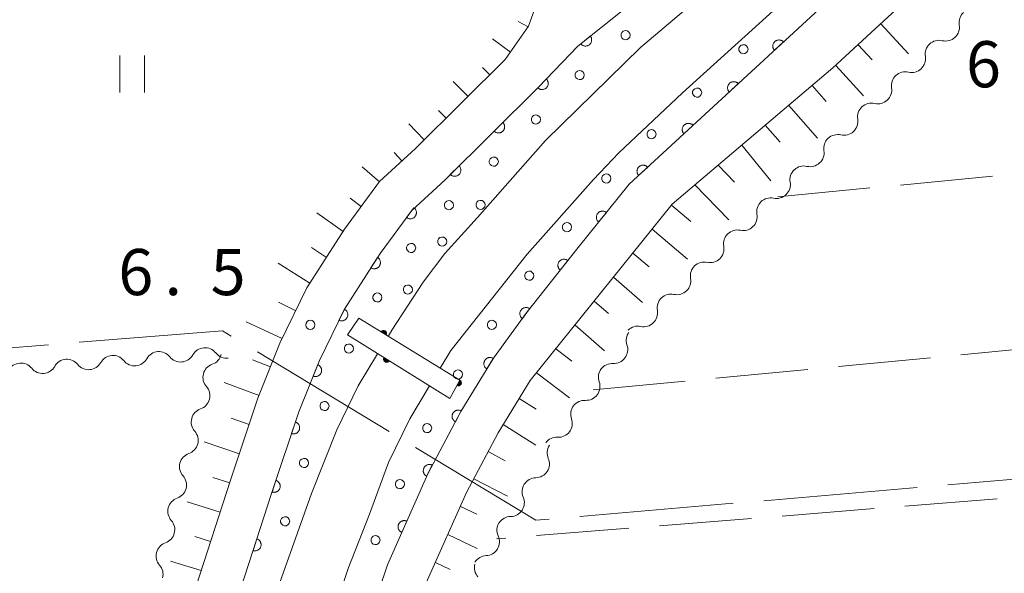
# Model space of a CAD drawing. Units: millimetres. Extents: x -74000 to -72000, y 34500 to 36000.
# Drawn here: x -72205 to -72125, y 35170 to 35215 of the extents above; entities that cross this region are included whole.
import ezdxf

# ---------------------------------------------------------------- set-up
doc = ezdxf.new("R2010")
doc.units = ezdxf.units.MM
for name, color, linetype, lineweight in [('110600_大字・町・丁目界', 7, 'Continuous', 20), ('210100_道路縁（街区線）', 7, 'Continuous', 15), ('426200_輸送管（空間）', 7, 'Continuous', 9), ('510200_一条河川、細流', 7, 'Continuous', 15), ('610111_人工斜面(上)', 7, 'Continuous', 9), ('610199_人工斜面(中)', 7, 'Continuous', 9), ('611000_被覆(直)', 7, 'Continuous', 20), ('611012_被覆(下)', 7, 'Continuous', 9), ('611099_被覆(中)', 7, 'Continuous', 9), ('630200_耕地界', 7, 'Continuous', 9), ('631100_田', 7, 'Continuous', 9), ('731200_図化機測定による標高点', 7, 'Continuous', 20), ('731207_図化機測定による標高点（注記）', 7, 'Continuous', 20)]:
    doc.layers.add(name, color=color, linetype=linetype, lineweight=lineweight)
doc.styles.add('Style-WORKING', font='txt')

msp = doc.modelspace()

# ---------------------------------------------------------------- linework, layer by layer
at = {"layer": '110600_大字・町・丁目界'}
for p, q in [((-72215.36, 35187.63), (-72202.9, 35188.633)), ((-72185.928, 35188.042), (-72175.238, 35181.564)), ((-72129.874, 35177.239), (-72117.42, 35178.311)), ((-72144.819, 35175.954), (-72132.365, 35177.025)), ((-72159.763, 35174.668), (-72147.309, 35175.74))]:
    msp.add_line(p, q, dxfattribs=at)
at = {"layer": '110600_大字・町・丁目界', "flags": 128}
for points in [[(-72200.408, 35188.834), (-72188.78, 35189.77), (-72188.066, 35189.338)], [(-72173.1, 35180.268), (-72163.35, 35174.36), (-72162.254, 35174.454)]]:
    msp.add_lwpolyline(points, dxfattribs=at)
at = {"layer": '210100_道路縁（街区線）', "flags": 128}
for points in [[(-72163.13, 35209.55), (-72159.93, 35212.9), (-72152.06, 35219.2), (-72139.69, 35229.32), (-72127.04, 35241.04), (-72083.75, 35283.93), (-72079.37, 35287.78), (-72075.17, 35291.46)], [(-72075.17, 35274.95), (-72077.38, 35273.98), (-72146.17, 35210.52), (-72155.75, 35201.69), (-72159.91, 35196.52), (-72164.11, 35191.19), (-72166.78, 35187.54)], [(-72076.13, 35269.4), (-72076.85, 35265.67), (-72077.38, 35260.04), (-72077.51, 35253.34), (-72077.41, 35245.26), (-72077.06, 35235.79), (-72076.24, 35194.61), (-72075.99, 35182.21), (-72075.57, 35177.61), (-72073.83, 35167.42), (-72071.3, 35139.85), (-72071.32, 35136.91), (-72071.89, 35135.6), (-72072.97, 35134.96), (-72176.45, 35126.53), (-72177.68, 35128.67), (-72178.32, 35140.23), (-72177.49, 35148.67), (-72176.46, 35154.87), (-72174.91, 35161.14), (-72172.12, 35169.51), (-72168.96, 35176.61), (-72166.4, 35181.46), (-72163.79, 35185.72)], [(-72163.79, 35185.72), (-72160.43, 35189.88), (-72152.27, 35200.05), (-72139.21, 35211.12), (-72076.73, 35268.78), (-72076.13, 35269.4)], [(-72163.94, 35214.51), (-72162.95, 35217.24)], [(-72165.82, 35211.81), (-72163.94, 35214.51)], [(-72169.28, 35208.36), (-72165.82, 35211.81)], [(-72193.17, 35125.78), (-72193.7, 35135.42), (-72192.92, 35144.58), (-72191.62, 35152.18), (-72190.03, 35159.27), (-72187.57, 35168), (-72184.79, 35176.54), (-72182.58, 35183.18), (-72180.91, 35187.35), (-72178.88, 35191.53), (-72175.98, 35196.04), (-72173.4, 35199.54), (-72170.71, 35202.04), (-72163.13, 35209.55)], [(-72173.12, 35204.57), (-72169.28, 35208.36)], [(-72176.03, 35201.89), (-72173.12, 35204.57)], [(-72178.86, 35198.03), (-72176.03, 35201.89)], [(-72181.93, 35193.24), (-72178.86, 35198.03)], [(-72184.11, 35188.76), (-72181.93, 35193.24)], [(-72185.9, 35184.28), (-72184.11, 35188.76)], [(-72166.78, 35187.54), (-72169.44, 35183.19), (-72172.11, 35178.14), (-72175.39, 35170.75), (-72178.27, 35162.16), (-72179.89, 35155.58), (-72180.96, 35149.13), (-72181.83, 35140.28), (-72181.18, 35128.57), (-72181.11, 35126.9)], [(-72188.12, 35177.63), (-72185.9, 35184.28)], [(-72190.92, 35169.01), (-72188.12, 35177.63)]]:
    msp.add_lwpolyline(points, dxfattribs=at)
at = {"layer": '426200_輸送管（空間）', "flags": 128}
for points in [[(-72178.63, 35189.43), (-72170.33, 35184.25), (-72169.51, 35185.75), (-72177.72, 35190.78), (-72178.63, 35189.43)], [(-72175.454, 35189.509), (-72175.527, 35189.437), (-72175.457, 35189.599), (-72175.591, 35189.476), (-72175.495, 35189.681), (-72175.655, 35189.515), (-72175.567, 35189.754), (-72175.74, 35189.567), (-72175.665, 35189.785), (-72175.804, 35189.606), (-72175.756, 35189.782), (-72175.868, 35189.646), (-72175.837, 35189.744)], [(-72175.693, 35187.479), (-72175.618, 35187.55), (-72175.69, 35187.389), (-72175.555, 35187.511), (-72175.653, 35187.307), (-72175.491, 35187.471), (-72175.581, 35187.232), (-72175.406, 35187.418), (-72175.483, 35187.201), (-72175.343, 35187.378), (-72175.393, 35187.203), (-72175.279, 35187.339), (-72175.311, 35187.241)], [(-72169.647, 35185.291), (-72169.723, 35185.361), (-72169.557, 35185.299), (-72169.687, 35185.427), (-72169.477, 35185.341), (-72169.651, 35185.493), (-72169.407, 35185.417), (-72169.603, 35185.58), (-72169.381, 35185.516), (-72169.567, 35185.646), (-72169.389, 35185.606), (-72169.531, 35185.712), (-72169.431, 35185.686)]]:
    msp.add_lwpolyline(points, dxfattribs=at)
at = {"layer": '426200_輸送管（空間）'}
for centre, start, end in [((-72175.698, 35189.541), 328.50555, 148.50555), ((-72175.449, 35187.445), 148.03186, 328.03186), ((-72169.627, 35185.537), 241.33604, 61.33604)]:
    msp.add_arc(centre, 0.25, start, end, dxfattribs=at)
at = {"layer": '510200_一条河川、細流', "extrusion": (0, 0, -1)}
for centre, start, end in [((72127.844, 35214.791), 350.93155, 47.10191), ((72130.591, 35212.239), 47.10191, 103.27227), ((72130.591, 35212.239), 350.93155, 47.10191), ((72133.338, 35209.686), 350.93155, 47.10191), ((72133.338, 35209.686), 47.10191, 103.27227), ((72136.085, 35207.133), 350.93155, 47.10191), ((72136.085, 35207.133), 47.10191, 103.27227), ((72138.832, 35204.581), 47.10191, 103.27227), ((72138.832, 35204.581), 350.93155, 47.10191), ((72141.579, 35202.028), 47.10191, 103.27227), ((72141.574, 35202.041), 349.80381, 45.97417), ((72144.271, 35199.435), 45.97417, 102.14453), ((72144.271, 35199.435), 349.80381, 45.97417), ((72146.967, 35196.828), 349.80381, 45.97417), ((72146.967, 35196.828), 45.97417, 102.14453), ((72149.663, 35194.222), 349.80381, 45.97417), ((72149.663, 35194.222), 45.97417, 102.14453), ((72152.36, 35191.616), 45.97417, 102.14453), ((72152.36, 35191.616), 349.80381, 45.97417), ((72154.873, 35188.981), 340.72932, 36.89968), ((72155.056, 35189.01), 45.97417, 102.14453), ((72193.941, 35186.944), 29.06867, 85.23903), ((72193.941, 35186.944), 85.23903, 141.40939), ((72190.204, 35187.255), 29.06867, 85.23903), ((72190.204, 35187.255), 85.23903, 141.40939), ((72189.977, 35188.109), 194.68859, 250.85895), ((72205.153, 35186.01), 29.06867, 85.23903), ((72205.153, 35186.01), 85.23903, 141.40939), ((72201.416, 35186.322), 29.06867, 85.23903), ((72201.416, 35186.322), 85.23903, 141.40939), ((72197.678, 35186.633), 29.06867, 85.23903), ((72197.678, 35186.633), 85.23903, 141.40939), ((72157.124, 35185.982), 36.89968, 93.07004), ((72157.124, 35185.982), 340.72932, 36.89968), ((72190.928, 35184.482), 138.51823, 194.68859), ((72190.928, 35184.482), 194.68859, 250.85895), ((72159.376, 35182.983), 36.89968, 93.07004), ((72159.376, 35182.983), 340.72932, 36.89968), ((72191.879, 35180.854), 138.51823, 194.68859), ((72161.627, 35179.984), 36.89968, 93.07004), ((72191.879, 35180.854), 194.68859, 250.85895), ((72161.289, 35179.841), 336.69722, 32.86758), ((72192.83, 35177.227), 138.51823, 194.68859), ((72163.324, 35176.691), 32.86758, 89.03795), ((72192.83, 35177.227), 194.68859, 250.85895), ((72163.324, 35176.691), 336.69722, 32.86758), ((72193.781, 35173.599), 138.51823, 194.68859), ((72165.359, 35173.542), 32.86758, 89.03795), ((72165.371, 35173.57), 335.04804, 31.2184), ((72193.781, 35173.599), 194.68859, 250.85895), ((72167.315, 35170.363), 31.2184, 87.38876), ((72194.732, 35169.972), 138.51823, 194.68859), ((72167.195, 35170.513), 318.17487, 14.34523)]:
    msp.add_arc(centre, 1.128, start, end, dxfattribs=at)
at = {"layer": '510200_一条河川、細流'}
for centre, start, end in [((-72130.073, 35214.436), 256.77848, 9.01769), ((-72132.821, 35211.884), 256.77848, 9.01769), ((-72135.568, 35209.331), 256.77848, 9.01769), ((-72138.315, 35206.778), 256.77848, 9.01769), ((-72141.062, 35204.226), 256.77848, 9.01769), ((-72143.797, 35201.642), 257.90623, 10.14544), ((-72146.493, 35199.036), 257.90623, 10.14544), ((-72149.189, 35196.43), 257.90623, 10.14544), ((-72151.886, 35193.824), 257.90623, 10.14544), ((-72154.582, 35191.217), 257.90623, 10.14544), ((-72188.44, 35188.665), 218.64137, 276.69095), ((-72157.004, 35188.236), 266.98071, 19.21993), ((-72199.651, 35187.731), 218.64136, 330.88058), ((-72195.914, 35188.042), 218.64136, 330.88058), ((-72192.177, 35188.353), 218.64136, 330.88058), ((-72189.236, 35185.977), 109.1918, 221.43102), ((-72203.388, 35187.42), 218.64136, 330.88058), ((-72159.256, 35185.238), 266.98071, 19.21993), ((-72190.187, 35182.349), 109.1918, 221.43102), ((-72161.508, 35182.239), 266.98071, 19.21993), ((-72191.138, 35178.722), 109.1918, 221.43102), ((-72163.363, 35178.949), 271.01281, 23.25202), ((-72192.089, 35175.094), 109.1918, 221.43102), ((-72165.398, 35175.799), 271.01281, 23.25202), ((-72167.419, 35172.619), 272.66199, 24.90121), ((-72193.04, 35171.467), 109.1918, 221.43102)]:
    msp.add_arc(centre, 1.13, start, end, dxfattribs=at)
at = {"layer": '610111_人工斜面(上)', "flags": 128}
for points in [[(-72114.8, 35131.55), (-72176.45, 35126.53), (-72177.68, 35128.67), (-72178.32, 35140.23), (-72177.49, 35148.67), (-72176.46, 35154.87), (-72174.91, 35161.14), (-72172.12, 35169.51), (-72168.96, 35176.61), (-72166.4, 35181.46), (-72163.79, 35185.72), (-72160.43, 35189.88), (-72152.27, 35200.05), (-72139.21, 35211.12), (-72076.73, 35268.78)], [(-72162.86, 35231.72), (-72162.3, 35226.49), (-72162.47, 35221.34), (-72162.95, 35217.24), (-72163.94, 35214.51), (-72165.82, 35211.81), (-72169.28, 35208.36), (-72173.12, 35204.57), (-72176.03, 35201.89), (-72178.86, 35198.03), (-72181.93, 35193.24), (-72184.11, 35188.76), (-72185.9, 35184.28), (-72188.12, 35177.63), (-72190.92, 35169.01), (-72193.43, 35160.12), (-72195.05, 35152.86), (-72196.4, 35145.02), (-72197.18, 35135.78), (-72197.91, 35127.04), (-72198.52, 35125.95), (-72199.23, 35124.96)]]:
    msp.add_lwpolyline(points, dxfattribs=at)
at = {"layer": '610199_人工斜面(中)', "flags": 128}
for points in [[(-72163.97, 35214.46), (-72164.77, 35214.91)], [(-72135.32, 35214.71), (-72133.07, 35212.26)], [(-72165.4, 35212.41), (-72166.86, 35213.49)], [(-72137.16, 35213.01), (-72136.03, 35211.79)], [(-72167.07, 35210.56), (-72167.66, 35211.16)], [(-72138.99, 35211.32), (-72136.74, 35208.86)], [(-72168.84, 35208.8), (-72170.05, 35210.03)], [(-72140.89, 35209.69), (-72139.76, 35208.4)], [(-72142.8, 35208.07), (-72140.46, 35205.41)], [(-72170.62, 35207.04), (-72171.24, 35207.67)], [(-72172.4, 35205.28), (-72173.66, 35206.58)], [(-72144.71, 35206.46), (-72143.51, 35205.09)], [(-72146.61, 35204.84), (-72144.26, 35201.96)], [(-72174.21, 35203.56), (-72174.84, 35204.24)], [(-72176.04, 35201.86), (-72177.45, 35203.09)], [(-72148.52, 35203.22), (-72147.21, 35201.83)], [(-72150.43, 35201.61), (-72147.66, 35198.78)], [(-72177.53, 35199.85), (-72178.41, 35200.55)], [(-72152.32, 35199.98), (-72150.76, 35198.65)], [(-72178.99, 35197.82), (-72181.11, 35199.36)], [(-72153.89, 35198.03), (-72151.02, 35195.57)], [(-72180.34, 35195.72), (-72181.56, 35196.52)], [(-72155.45, 35196.08), (-72154.14, 35194.96)], [(-72181.7, 35193.62), (-72184.25, 35195.25)], [(-72157.02, 35194.13), (-72154.67, 35192.06)], [(-72182.83, 35191.39), (-72184.24, 35192.1)], [(-72158.59, 35192.18), (-72157.43, 35191.16)], [(-72183.93, 35189.14), (-72186.87, 35190.5)], [(-72160.15, 35190.23), (-72157.76, 35188.14)], [(-72161.72, 35188.29), (-72160.41, 35187.3)], [(-72184.88, 35186.83), (-72186.33, 35187.4)], [(-72163.29, 35186.34), (-72160.6, 35184.32)], [(-72185.81, 35184.51), (-72188.64, 35185.57)], [(-72164.68, 35184.27), (-72163.31, 35183.38)], [(-72186.61, 35182.15), (-72188.08, 35182.65)], [(-72165.99, 35182.14), (-72163.33, 35180.47)], [(-72187.4, 35179.77), (-72190.26, 35180.75)], [(-72167.2, 35179.95), (-72165.83, 35179.2)], [(-72188.19, 35177.4), (-72189.57, 35177.84)], [(-72168.36, 35177.74), (-72165.65, 35176.33)], [(-72188.97, 35175.02), (-72191.64, 35175.86)], [(-72169.45, 35175.49), (-72168.14, 35174.87)], [(-72189.74, 35172.65), (-72191.03, 35173.05)], [(-72170.47, 35173.21), (-72168.09, 35172.07)], [(-72190.51, 35170.27), (-72193, 35171.03)], [(-72171.49, 35170.92), (-72170.3, 35170.37)]]:
    msp.add_lwpolyline(points, dxfattribs=at)
at = {"layer": '611000_被覆(直)', "flags": 128}
for points in [[(-72193.17, 35125.78), (-72193.7, 35135.42), (-72192.92, 35144.58), (-72191.62, 35152.18), (-72190.03, 35159.27), (-72187.57, 35168), (-72184.79, 35176.54), (-72182.58, 35183.18), (-72180.91, 35187.35), (-72178.88, 35191.53), (-72175.98, 35196.04), (-72173.4, 35199.54), (-72170.71, 35202.04), (-72163.13, 35209.55), (-72159.93, 35212.9), (-72152.06, 35219.2), (-72139.69, 35229.32), (-72127.04, 35241.04), (-72083.75, 35283.93), (-72079.37, 35287.78), (-72075.17, 35291.46)], [(-72075.17, 35274.95), (-72077.38, 35273.98), (-72146.17, 35210.52), (-72155.75, 35201.69), (-72159.91, 35196.52), (-72164.11, 35191.19), (-72166.78, 35187.54), (-72169.44, 35183.19), (-72172.11, 35178.14), (-72175.39, 35170.75), (-72178.27, 35162.16), (-72179.89, 35155.58), (-72180.96, 35149.13), (-72181.83, 35140.28), (-72181.18, 35128.57), (-72181.11, 35126.9)], [(-72158.913, 35213.714), (-72159.694, 35213.089)], [(-72159.694, 35213.089), (-72159.665, 35213.056), (-72159.633, 35213.026), (-72159.6, 35212.999), (-72159.564, 35212.974), (-72159.525, 35212.954), (-72159.485, 35212.936), (-72159.444, 35212.921), (-72159.402, 35212.911), (-72159.359, 35212.904), (-72159.315, 35212.902), (-72159.272, 35212.902), (-72159.228, 35212.907), (-72159.185, 35212.916), (-72159.143, 35212.928), (-72159.103, 35212.944), (-72159.064, 35212.963), (-72159.027, 35212.985), (-72158.991, 35213.011), (-72158.958, 35213.04), (-72158.928, 35213.072), (-72158.901, 35213.105), (-72158.876, 35213.141), (-72158.856, 35213.18), (-72158.838, 35213.22), (-72158.823, 35213.261), (-72158.814, 35213.303), (-72158.806, 35213.346), (-72158.804, 35213.39), (-72158.804, 35213.434), (-72158.809, 35213.477), (-72158.818, 35213.52), (-72158.83, 35213.562), (-72158.846, 35213.603), (-72158.865, 35213.641), (-72158.887, 35213.678), (-72158.913, 35213.714)], [(-72143.227, 35213.235), (-72143.258, 35213.266), (-72143.292, 35213.294), (-72143.327, 35213.318), (-72143.365, 35213.34), (-72143.404, 35213.358), (-72143.446, 35213.373), (-72143.488, 35213.385), (-72143.53, 35213.392), (-72143.574, 35213.396), (-72143.618, 35213.395), (-72143.661, 35213.392), (-72143.704, 35213.384), (-72143.746, 35213.372), (-72143.787, 35213.358), (-72143.827, 35213.339), (-72143.864, 35213.317), (-72143.9, 35213.292), (-72143.933, 35213.264), (-72143.964, 35213.232), (-72143.992, 35213.199), (-72144.017, 35213.164), (-72144.039, 35213.126), (-72144.057, 35213.086), (-72144.072, 35213.045), (-72144.083, 35213.003), (-72144.09, 35212.96), (-72144.095, 35212.916), (-72144.093, 35212.872), (-72144.09, 35212.829), (-72144.082, 35212.786), (-72144.07, 35212.744), (-72144.056, 35212.703), (-72144.037, 35212.663), (-72144.015, 35212.626), (-72143.99, 35212.591), (-72143.962, 35212.557)], [(-72143.962, 35212.557), (-72143.227, 35213.235)], [(-72162.484, 35210.226), (-72163.175, 35209.503)], [(-72163.175, 35209.503), (-72163.142, 35209.474), (-72163.106, 35209.449), (-72163.07, 35209.426), (-72163.031, 35209.407), (-72162.99, 35209.391), (-72162.948, 35209.379), (-72162.905, 35209.37), (-72162.862, 35209.366), (-72162.818, 35209.364), (-72162.774, 35209.368), (-72162.731, 35209.374), (-72162.689, 35209.385), (-72162.648, 35209.399), (-72162.608, 35209.416), (-72162.569, 35209.438), (-72162.534, 35209.462), (-72162.5, 35209.489), (-72162.468, 35209.519), (-72162.439, 35209.552), (-72162.414, 35209.588), (-72162.391, 35209.624), (-72162.372, 35209.664), (-72162.356, 35209.704), (-72162.344, 35209.746), (-72162.335, 35209.789), (-72162.331, 35209.832), (-72162.329, 35209.876), (-72162.333, 35209.92), (-72162.339, 35209.963), (-72162.35, 35210.005), (-72162.364, 35210.046), (-72162.381, 35210.086), (-72162.403, 35210.125), (-72162.427, 35210.16), (-72162.454, 35210.194), (-72162.484, 35210.226)], [(-72146.902, 35209.845), (-72146.933, 35209.876), (-72146.967, 35209.904), (-72147.002, 35209.929), (-72147.04, 35209.951), (-72147.08, 35209.968), (-72147.121, 35209.984), (-72147.163, 35209.995), (-72147.206, 35210.002), (-72147.249, 35210.007), (-72147.293, 35210.005), (-72147.337, 35210.002), (-72147.379, 35209.994), (-72147.422, 35209.982), (-72147.463, 35209.968), (-72147.502, 35209.949), (-72147.539, 35209.927), (-72147.575, 35209.902), (-72147.609, 35209.874), (-72147.64, 35209.843), (-72147.667, 35209.809), (-72147.692, 35209.774), (-72147.714, 35209.736), (-72147.732, 35209.696), (-72147.747, 35209.655), (-72147.759, 35209.613), (-72147.765, 35209.57), (-72147.77, 35209.527), (-72147.769, 35209.483), (-72147.766, 35209.439), (-72147.758, 35209.397), (-72147.746, 35209.354), (-72147.731, 35209.314), (-72147.712, 35209.274), (-72147.691, 35209.237), (-72147.666, 35209.201), (-72147.637, 35209.167)], [(-72147.637, 35209.167), (-72146.902, 35209.845)], [(-72166.018, 35206.689), (-72166.728, 35205.985)], [(-72166.728, 35205.985), (-72166.696, 35205.955), (-72166.661, 35205.929), (-72166.625, 35205.906), (-72166.586, 35205.885), (-72166.546, 35205.868), (-72166.504, 35205.855), (-72166.462, 35205.845), (-72166.419, 35205.839), (-72166.375, 35205.836), (-72166.331, 35205.839), (-72166.288, 35205.844), (-72166.246, 35205.854), (-72166.204, 35205.867), (-72166.164, 35205.883), (-72166.125, 35205.903), (-72166.088, 35205.926), (-72166.054, 35205.952), (-72166.021, 35205.982), (-72165.991, 35206.014), (-72165.965, 35206.049), (-72165.941, 35206.085), (-72165.921, 35206.124), (-72165.904, 35206.164), (-72165.891, 35206.205), (-72165.88, 35206.248), (-72165.875, 35206.291), (-72165.872, 35206.335), (-72165.875, 35206.379), (-72165.88, 35206.422), (-72165.889, 35206.464), (-72165.903, 35206.506), (-72165.919, 35206.546), (-72165.939, 35206.585), (-72165.962, 35206.622), (-72165.988, 35206.656), (-72166.018, 35206.689)], [(-72150.579, 35206.456), (-72150.61, 35206.487), (-72150.644, 35206.515), (-72150.679, 35206.54), (-72150.717, 35206.562), (-72150.756, 35206.58), (-72150.797, 35206.595), (-72150.839, 35206.607), (-72150.882, 35206.613), (-72150.926, 35206.618), (-72150.97, 35206.617), (-72151.013, 35206.614), (-72151.056, 35206.605), (-72151.098, 35206.594), (-72151.139, 35206.579), (-72151.179, 35206.56), (-72151.216, 35206.538), (-72151.251, 35206.514), (-72151.285, 35206.485), (-72151.316, 35206.454), (-72151.344, 35206.42), (-72151.369, 35206.385), (-72151.391, 35206.347), (-72151.408, 35206.308), (-72151.424, 35206.267), (-72151.435, 35206.225), (-72151.442, 35206.182), (-72151.447, 35206.138), (-72151.445, 35206.094), (-72151.442, 35206.051), (-72151.434, 35206.008), (-72151.422, 35205.966), (-72151.408, 35205.925), (-72151.389, 35205.885), (-72151.367, 35205.848), (-72151.342, 35205.812), (-72151.314, 35205.779)], [(-72151.314, 35205.779), (-72150.579, 35206.456)], [(-72169.57, 35203.17), (-72170.28, 35202.466)], [(-72170.28, 35202.466), (-72170.248, 35202.436), (-72170.213, 35202.41), (-72170.177, 35202.386), (-72170.138, 35202.366), (-72170.098, 35202.349), (-72170.056, 35202.336), (-72170.014, 35202.326), (-72169.971, 35202.32), (-72169.927, 35202.317), (-72169.883, 35202.32), (-72169.84, 35202.325), (-72169.798, 35202.334), (-72169.756, 35202.348), (-72169.715, 35202.364), (-72169.676, 35202.384), (-72169.64, 35202.407), (-72169.606, 35202.433), (-72169.573, 35202.463), (-72169.543, 35202.495), (-72169.517, 35202.53), (-72169.493, 35202.566), (-72169.472, 35202.604), (-72169.456, 35202.645), (-72169.442, 35202.686), (-72169.432, 35202.729), (-72169.427, 35202.772), (-72169.424, 35202.816), (-72169.427, 35202.86), (-72169.432, 35202.903), (-72169.441, 35202.945), (-72169.454, 35202.987), (-72169.471, 35203.027), (-72169.491, 35203.066), (-72169.514, 35203.102), (-72169.54, 35203.137), (-72169.57, 35203.17)], [(-72154.255, 35203.068), (-72154.286, 35203.099), (-72154.32, 35203.126), (-72154.355, 35203.151), (-72154.393, 35203.173), (-72154.433, 35203.191), (-72154.474, 35203.206), (-72154.516, 35203.218), (-72154.559, 35203.225), (-72154.602, 35203.229), (-72154.646, 35203.228), (-72154.69, 35203.225), (-72154.732, 35203.217), (-72154.775, 35203.205), (-72154.816, 35203.19), (-72154.855, 35203.172), (-72154.892, 35203.15), (-72154.928, 35203.125), (-72154.962, 35203.097), (-72154.993, 35203.065), (-72155.02, 35203.032), (-72155.045, 35202.997), (-72155.067, 35202.959), (-72155.085, 35202.919), (-72155.1, 35202.878), (-72155.112, 35202.836), (-72155.118, 35202.793), (-72155.123, 35202.749), (-72155.122, 35202.705), (-72155.119, 35202.662), (-72155.111, 35202.619), (-72155.099, 35202.577), (-72155.084, 35202.536), (-72155.065, 35202.496), (-72155.044, 35202.459), (-72155.019, 35202.424), (-72154.99, 35202.39)], [(-72154.99, 35202.39), (-72154.255, 35203.068)], [(-72173.235, 35199.764), (-72173.829, 35198.959)], [(-72173.829, 35198.959), (-72173.792, 35198.934), (-72173.754, 35198.913), (-72173.715, 35198.896), (-72173.673, 35198.881), (-72173.631, 35198.871), (-72173.588, 35198.864), (-72173.544, 35198.861), (-72173.501, 35198.862), (-72173.457, 35198.866), (-72173.414, 35198.875), (-72173.372, 35198.887), (-72173.332, 35198.903), (-72173.292, 35198.922), (-72173.255, 35198.945), (-72173.22, 35198.971), (-72173.187, 35198.999), (-72173.157, 35199.03), (-72173.129, 35199.064), (-72173.105, 35199.101), (-72173.084, 35199.139), (-72173.067, 35199.178), (-72173.052, 35199.22), (-72173.042, 35199.262), (-72173.035, 35199.305), (-72173.032, 35199.349), (-72173.033, 35199.392), (-72173.037, 35199.436), (-72173.046, 35199.479), (-72173.058, 35199.521), (-72173.074, 35199.561), (-72173.093, 35199.601), (-72173.115, 35199.638), (-72173.141, 35199.673), (-72173.17, 35199.705), (-72173.201, 35199.736), (-72173.235, 35199.764)], [(-72157.61, 35199.378), (-72157.646, 35199.404), (-72157.683, 35199.427), (-72157.721, 35199.446), (-72157.762, 35199.462), (-72157.804, 35199.474), (-72157.847, 35199.483), (-72157.89, 35199.488), (-72157.933, 35199.488), (-72157.977, 35199.487), (-72158.021, 35199.479), (-72158.063, 35199.469), (-72158.104, 35199.455), (-72158.144, 35199.437), (-72158.182, 35199.417), (-72158.219, 35199.392), (-72158.252, 35199.365), (-72158.284, 35199.335), (-72158.313, 35199.302), (-72158.339, 35199.267), (-72158.361, 35199.229), (-72158.381, 35199.191), (-72158.397, 35199.15), (-72158.409, 35199.108), (-72158.418, 35199.065), (-72158.423, 35199.022), (-72158.423, 35198.979), (-72158.421, 35198.935), (-72158.414, 35198.892), (-72158.404, 35198.849), (-72158.39, 35198.808), (-72158.372, 35198.768), (-72158.351, 35198.73), (-72158.327, 35198.693), (-72158.3, 35198.66), (-72158.27, 35198.628), (-72158.237, 35198.599)], [(-72158.237, 35198.599), (-72157.61, 35199.378)], [(-72176.182, 35195.725), (-72176.723, 35194.884)], [(-72176.723, 35194.884), (-72176.685, 35194.862), (-72176.646, 35194.844), (-72176.605, 35194.829), (-72176.563, 35194.817), (-72176.52, 35194.81), (-72176.477, 35194.805), (-72176.433, 35194.805), (-72176.39, 35194.809), (-72176.346, 35194.816), (-72176.304, 35194.828), (-72176.263, 35194.842), (-72176.224, 35194.86), (-72176.186, 35194.882), (-72176.15, 35194.907), (-72176.116, 35194.935), (-72176.086, 35194.965), (-72176.058, 35194.998), (-72176.032, 35195.034), (-72176.01, 35195.072), (-72175.992, 35195.112), (-72175.977, 35195.152), (-72175.965, 35195.194), (-72175.958, 35195.237), (-72175.953, 35195.281), (-72175.953, 35195.324), (-72175.957, 35195.368), (-72175.964, 35195.411), (-72175.976, 35195.453), (-72175.99, 35195.494), (-72176.008, 35195.534), (-72176.03, 35195.572), (-72176.055, 35195.608), (-72176.083, 35195.641), (-72176.113, 35195.672), (-72176.146, 35195.7), (-72176.182, 35195.725)], [(-72160.734, 35195.474), (-72160.77, 35195.5), (-72160.807, 35195.522), (-72160.846, 35195.541), (-72160.887, 35195.557), (-72160.929, 35195.568), (-72160.972, 35195.576), (-72161.015, 35195.581), (-72161.058, 35195.581), (-72161.102, 35195.579), (-72161.146, 35195.571), (-72161.188, 35195.561), (-72161.229, 35195.546), (-72161.269, 35195.528), (-72161.307, 35195.507), (-72161.343, 35195.482), (-72161.376, 35195.455), (-72161.407, 35195.424), (-72161.436, 35195.391), (-72161.462, 35195.355), (-72161.484, 35195.318), (-72161.503, 35195.279), (-72161.518, 35195.238), (-72161.53, 35195.196), (-72161.538, 35195.153), (-72161.543, 35195.11), (-72161.543, 35195.067), (-72161.541, 35195.023), (-72161.533, 35194.98), (-72161.523, 35194.937), (-72161.508, 35194.896), (-72161.489, 35194.856), (-72161.469, 35194.818), (-72161.444, 35194.782), (-72161.416, 35194.749), (-72161.386, 35194.718), (-72161.353, 35194.689)], [(-72161.353, 35194.689), (-72160.734, 35195.474)], [(-72178.885, 35191.519), (-72179.322, 35190.619)], [(-72179.322, 35190.619), (-72179.282, 35190.602), (-72179.24, 35190.589), (-72179.199, 35190.578), (-72179.155, 35190.572), (-72179.112, 35190.57), (-72179.068, 35190.571), (-72179.025, 35190.575), (-72178.982, 35190.584), (-72178.94, 35190.596), (-72178.899, 35190.613), (-72178.86, 35190.632), (-72178.823, 35190.655), (-72178.788, 35190.682), (-72178.756, 35190.71), (-72178.726, 35190.742), (-72178.699, 35190.776), (-72178.675, 35190.812), (-72178.654, 35190.851), (-72178.637, 35190.891), (-72178.623, 35190.933), (-72178.613, 35190.974), (-72178.606, 35191.018), (-72178.604, 35191.061), (-72178.605, 35191.105), (-72178.61, 35191.148), (-72178.619, 35191.191), (-72178.631, 35191.233), (-72178.648, 35191.274), (-72178.666, 35191.313), (-72178.69, 35191.35), (-72178.716, 35191.385), (-72178.745, 35191.417), (-72178.777, 35191.447), (-72178.811, 35191.474), (-72178.847, 35191.498), (-72178.885, 35191.519)], [(-72163.842, 35191.557), (-72163.878, 35191.581), (-72163.916, 35191.602), (-72163.956, 35191.619), (-72163.997, 35191.634), (-72164.04, 35191.644), (-72164.083, 35191.651), (-72164.126, 35191.654), (-72164.17, 35191.652), (-72164.213, 35191.648), (-72164.256, 35191.639), (-72164.298, 35191.627), (-72164.339, 35191.611), (-72164.378, 35191.591), (-72164.415, 35191.569), (-72164.45, 35191.543), (-72164.482, 35191.514), (-72164.513, 35191.483), (-72164.54, 35191.449), (-72164.565, 35191.412), (-72164.585, 35191.374), (-72164.603, 35191.334), (-72164.617, 35191.293), (-72164.627, 35191.251), (-72164.634, 35191.207), (-72164.637, 35191.164), (-72164.635, 35191.12), (-72164.631, 35191.077), (-72164.622, 35191.034), (-72164.61, 35190.992), (-72164.594, 35190.952), (-72164.574, 35190.912), (-72164.552, 35190.875), (-72164.526, 35190.84), (-72164.497, 35190.808), (-72164.466, 35190.777), (-72164.432, 35190.75)], [(-72164.432, 35190.75), (-72163.842, 35191.557)], [(-72166.792, 35187.52), (-72166.831, 35187.542), (-72166.87, 35187.559), (-72166.911, 35187.573), (-72166.954, 35187.584), (-72166.997, 35187.59), (-72167.04, 35187.594), (-72167.084, 35187.593), (-72167.127, 35187.588), (-72167.17, 35187.581), (-72167.212, 35187.568), (-72167.253, 35187.553), (-72167.292, 35187.533), (-72167.329, 35187.51), (-72167.365, 35187.485), (-72167.398, 35187.456), (-72167.427, 35187.425), (-72167.455, 35187.391), (-72167.479, 35187.355), (-72167.501, 35187.316), (-72167.518, 35187.276), (-72167.532, 35187.236), (-72167.543, 35187.193), (-72167.549, 35187.15), (-72167.553, 35187.106), (-72167.552, 35187.063), (-72167.547, 35187.02), (-72167.54, 35186.977), (-72167.526, 35186.935), (-72167.512, 35186.894), (-72167.492, 35186.855), (-72167.469, 35186.817), (-72167.444, 35186.782), (-72167.415, 35186.749), (-72167.384, 35186.719), (-72167.35, 35186.692), (-72167.314, 35186.667)], [(-72167.314, 35186.667), (-72166.792, 35187.52)], [(-72181.046, 35187.011), (-72181.418, 35186.083)], [(-72181.418, 35186.083), (-72181.376, 35186.068), (-72181.334, 35186.058), (-72181.292, 35186.05), (-72181.248, 35186.047), (-72181.204, 35186.048), (-72181.161, 35186.052), (-72181.118, 35186.059), (-72181.076, 35186.072), (-72181.035, 35186.086), (-72180.996, 35186.106), (-72180.958, 35186.128), (-72180.923, 35186.154), (-72180.89, 35186.182), (-72180.859, 35186.213), (-72180.831, 35186.247), (-72180.807, 35186.283), (-72180.786, 35186.321), (-72180.768, 35186.361), (-72180.753, 35186.402), (-72180.743, 35186.445), (-72180.735, 35186.487), (-72180.732, 35186.531), (-72180.733, 35186.574), (-72180.737, 35186.618), (-72180.744, 35186.661), (-72180.757, 35186.702), (-72180.771, 35186.744), (-72180.791, 35186.783), (-72180.813, 35186.821), (-72180.839, 35186.856), (-72180.867, 35186.889), (-72180.898, 35186.919), (-72180.932, 35186.947), (-72180.968, 35186.971), (-72181.006, 35186.993), (-72181.046, 35187.011)], [(-72169.405, 35183.257), (-72169.444, 35183.276), (-72169.485, 35183.291), (-72169.527, 35183.302), (-72169.57, 35183.31), (-72169.613, 35183.314), (-72169.657, 35183.315), (-72169.7, 35183.312), (-72169.743, 35183.304), (-72169.786, 35183.293), (-72169.827, 35183.278), (-72169.867, 35183.26), (-72169.904, 35183.238), (-72169.94, 35183.213), (-72169.974, 35183.186), (-72170.005, 35183.155), (-72170.033, 35183.122), (-72170.058, 35183.087), (-72170.08, 35183.049), (-72170.099, 35183.009), (-72170.114, 35182.968), (-72170.126, 35182.927), (-72170.134, 35182.884), (-72170.137, 35182.84), (-72170.138, 35182.796), (-72170.135, 35182.753), (-72170.127, 35182.71), (-72170.117, 35182.668), (-72170.101, 35182.626), (-72170.084, 35182.587), (-72170.062, 35182.549), (-72170.037, 35182.513), (-72170.009, 35182.479), (-72169.978, 35182.448), (-72169.945, 35182.421), (-72169.91, 35182.395), (-72169.872, 35182.373)], [(-72169.872, 35182.373), (-72169.405, 35183.257)], [(-72182.856, 35182.351), (-72183.172, 35181.402)], [(-72183.172, 35181.402), (-72183.129, 35181.39), (-72183.087, 35181.383), (-72183.044, 35181.378), (-72183, 35181.377), (-72182.957, 35181.38), (-72182.913, 35181.387), (-72182.871, 35181.397), (-72182.83, 35181.412), (-72182.79, 35181.429), (-72182.752, 35181.451), (-72182.715, 35181.475), (-72182.682, 35181.503), (-72182.651, 35181.534), (-72182.622, 35181.566), (-72182.596, 35181.602), (-72182.574, 35181.639), (-72182.555, 35181.678), (-72182.539, 35181.719), (-72182.527, 35181.761), (-72182.519, 35181.804), (-72182.515, 35181.847), (-72182.514, 35181.891), (-72182.517, 35181.934), (-72182.524, 35181.977), (-72182.534, 35182.02), (-72182.549, 35182.061), (-72182.566, 35182.101), (-72182.588, 35182.139), (-72182.612, 35182.175), (-72182.64, 35182.209), (-72182.67, 35182.24), (-72182.703, 35182.269), (-72182.739, 35182.294), (-72182.776, 35182.316), (-72182.815, 35182.336), (-72182.856, 35182.351)], [(-72171.742, 35178.837), (-72171.781, 35178.856), (-72171.822, 35178.87), (-72171.864, 35178.882), (-72171.907, 35178.89), (-72171.95, 35178.894), (-72171.994, 35178.894), (-72172.037, 35178.891), (-72172.08, 35178.883), (-72172.123, 35178.873), (-72172.164, 35178.858), (-72172.204, 35178.84), (-72172.241, 35178.818), (-72172.277, 35178.793), (-72172.311, 35178.766), (-72172.342, 35178.735), (-72172.37, 35178.702), (-72172.395, 35178.666), (-72172.417, 35178.629), (-72172.436, 35178.589), (-72172.451, 35178.548), (-72172.463, 35178.507), (-72172.471, 35178.463), (-72172.474, 35178.42), (-72172.475, 35178.376), (-72172.472, 35178.333), (-72172.464, 35178.29), (-72172.454, 35178.247), (-72172.438, 35178.206), (-72172.421, 35178.167), (-72172.399, 35178.129), (-72172.374, 35178.093), (-72172.346, 35178.059), (-72172.315, 35178.028), (-72172.282, 35178.001), (-72172.247, 35177.975), (-72172.209, 35177.953)], [(-72172.209, 35177.953), (-72171.742, 35178.837)], [(-72184.435, 35177.607), (-72184.751, 35176.658)], [(-72184.751, 35176.658), (-72184.708, 35176.646), (-72184.666, 35176.638), (-72184.623, 35176.634), (-72184.579, 35176.633), (-72184.536, 35176.636), (-72184.492, 35176.643), (-72184.45, 35176.653), (-72184.409, 35176.668), (-72184.369, 35176.685), (-72184.331, 35176.707), (-72184.294, 35176.731), (-72184.261, 35176.759), (-72184.23, 35176.79), (-72184.201, 35176.822), (-72184.175, 35176.858), (-72184.153, 35176.895), (-72184.134, 35176.934), (-72184.118, 35176.975), (-72184.106, 35177.017), (-72184.098, 35177.06), (-72184.094, 35177.103), (-72184.093, 35177.147), (-72184.096, 35177.19), (-72184.103, 35177.233), (-72184.113, 35177.276), (-72184.128, 35177.316), (-72184.145, 35177.357), (-72184.167, 35177.395), (-72184.191, 35177.431), (-72184.219, 35177.465), (-72184.249, 35177.496), (-72184.282, 35177.525), (-72184.318, 35177.55), (-72184.355, 35177.572), (-72184.394, 35177.591), (-72184.435, 35177.607)], [(-72173.819, 35174.29), (-72173.86, 35174.306), (-72173.901, 35174.318), (-72173.943, 35174.327), (-72173.987, 35174.332), (-72174.031, 35174.333), (-72174.074, 35174.331), (-72174.117, 35174.325), (-72174.159, 35174.314), (-72174.201, 35174.301), (-72174.241, 35174.282), (-72174.28, 35174.262), (-72174.316, 35174.238), (-72174.35, 35174.21), (-72174.382, 35174.18), (-72174.411, 35174.147), (-72174.436, 35174.113), (-72174.459, 35174.076), (-72174.478, 35174.036), (-72174.494, 35173.995), (-72174.506, 35173.953), (-72174.515, 35173.911), (-72174.52, 35173.868), (-72174.521, 35173.824), (-72174.519, 35173.781), (-72174.513, 35173.737), (-72174.502, 35173.695), (-72174.489, 35173.653), (-72174.47, 35173.614), (-72174.45, 35173.575), (-72174.426, 35173.539), (-72174.398, 35173.505), (-72174.368, 35173.473), (-72174.335, 35173.444), (-72174.301, 35173.419), (-72174.264, 35173.396), (-72174.224, 35173.376)], [(-72174.224, 35173.376), (-72173.819, 35174.29)], [(-72185.99, 35172.855), (-72186.299, 35171.904)], [(-72186.299, 35171.904), (-72186.257, 35171.892), (-72186.214, 35171.885), (-72186.171, 35171.88), (-72186.127, 35171.88), (-72186.084, 35171.884), (-72186.041, 35171.891), (-72185.998, 35171.901), (-72185.958, 35171.916), (-72185.917, 35171.933), (-72185.879, 35171.956), (-72185.843, 35171.98), (-72185.81, 35172.008), (-72185.779, 35172.039), (-72185.75, 35172.072), (-72185.725, 35172.107), (-72185.703, 35172.145), (-72185.684, 35172.184), (-72185.669, 35172.225), (-72185.657, 35172.267), (-72185.65, 35172.31), (-72185.645, 35172.353), (-72185.644, 35172.397), (-72185.648, 35172.44), (-72185.655, 35172.483), (-72185.666, 35172.526), (-72185.681, 35172.566), (-72185.698, 35172.607), (-72185.721, 35172.644), (-72185.744, 35172.681), (-72185.773, 35172.714), (-72185.803, 35172.745), (-72185.836, 35172.774), (-72185.872, 35172.799), (-72185.909, 35172.821), (-72185.948, 35172.84), (-72185.99, 35172.855)]]:
    msp.add_lwpolyline(points, dxfattribs=at)
at = {"layer": '611012_被覆(下)', "flags": 128}
for points in [[(-72079.02, 35283.89), (-72078.17, 35282.9), (-72126.53, 35238.34), (-72135.74, 35229.9), (-72141.61, 35224.75), (-72145.88, 35220.86), (-72150.63, 35216.32), (-72154.83, 35212.79), (-72162.54, 35205.22), (-72168.06, 35198.98), (-72170.73, 35196.04), (-72172.49, 35193.7), (-72175.02, 35189.81), (-72175.32, 35189.31)], [(-72171.1, 35186.73), (-72170.25, 35188.15), (-72164.05, 35195.99), (-72158.66, 35202.07), (-72156.6, 35204.22), (-72151.44, 35209.11), (-72142.09, 35217.59), (-72137.91, 35221.39), (-72132.09, 35226.48), (-72122.95, 35234.85), (-72075.17, 35278.3), (-72075.17, 35274.95)], [(-72176.18, 35187.9), (-72177.77, 35185.29), (-72179.5, 35181.7), (-72181.55, 35176.53), (-72184.26, 35168.92), (-72186.61, 35160.47), (-72187.98, 35155.46), (-72188.79, 35149.56), (-72189.18, 35145.4), (-72189.36, 35138.53), (-72189.26, 35126.14), (-72193.17, 35125.78)], [(-72181.11, 35126.9), (-72184.21, 35126.61), (-72184.36, 35138.7), (-72184.36, 35141.12), (-72184.22, 35146.13), (-72183.8, 35149.27), (-72182.96, 35154.49), (-72181.73, 35159.36), (-72180.04, 35166), (-72178.57, 35170.45), (-72176.85, 35174.85), (-72175.31, 35179.06), (-72173.58, 35182.6), (-72171.97, 35185.28)]]:
    msp.add_lwpolyline(points, dxfattribs=at)
at = {"layer": '611099_被覆(中)', "flags": 128}
for points in [[(-72155.675, 35213.784), (-72155.712, 35213.935), (-72155.803, 35214.057), (-72155.934, 35214.141), (-72156.089, 35214.153), (-72156.235, 35214.103), (-72156.35, 35214.004), (-72156.413, 35213.861), (-72156.413, 35213.707), (-72156.35, 35213.564), (-72156.235, 35213.465), (-72156.089, 35213.415), (-72155.934, 35213.427), (-72155.803, 35213.511), (-72155.712, 35213.633), (-72155.675, 35213.784)], [(-72146.105, 35212.642), (-72146.142, 35212.793), (-72146.233, 35212.915), (-72146.364, 35212.999), (-72146.519, 35213.011), (-72146.665, 35212.961), (-72146.78, 35212.862), (-72146.843, 35212.719), (-72146.843, 35212.565), (-72146.78, 35212.422), (-72146.665, 35212.323), (-72146.519, 35212.273), (-72146.364, 35212.285), (-72146.233, 35212.369), (-72146.142, 35212.491), (-72146.105, 35212.642)], [(-72159.402, 35210.544), (-72159.439, 35210.695), (-72159.53, 35210.817), (-72159.661, 35210.901), (-72159.816, 35210.913), (-72159.962, 35210.863), (-72160.077, 35210.764), (-72160.14, 35210.621), (-72160.14, 35210.467), (-72160.077, 35210.324), (-72159.962, 35210.225), (-72159.816, 35210.175), (-72159.661, 35210.187), (-72159.53, 35210.271), (-72159.439, 35210.393), (-72159.402, 35210.544)], [(-72149.87, 35209.118), (-72149.907, 35209.269), (-72149.998, 35209.391), (-72150.129, 35209.475), (-72150.284, 35209.487), (-72150.43, 35209.437), (-72150.545, 35209.338), (-72150.608, 35209.195), (-72150.608, 35209.041), (-72150.545, 35208.898), (-72150.43, 35208.799), (-72150.284, 35208.749), (-72150.129, 35208.761), (-72149.998, 35208.845), (-72149.907, 35208.967), (-72149.87, 35209.118)], [(-72162.957, 35206.931), (-72162.994, 35207.082), (-72163.085, 35207.204), (-72163.216, 35207.288), (-72163.371, 35207.3), (-72163.517, 35207.25), (-72163.632, 35207.151), (-72163.695, 35207.008), (-72163.695, 35206.854), (-72163.632, 35206.711), (-72163.517, 35206.612), (-72163.371, 35206.562), (-72163.216, 35206.574), (-72163.085, 35206.658), (-72162.994, 35206.78), (-72162.957, 35206.931)], [(-72153.571, 35205.742), (-72153.608, 35205.893), (-72153.699, 35206.015), (-72153.83, 35206.099), (-72153.985, 35206.111), (-72154.131, 35206.061), (-72154.246, 35205.962), (-72154.309, 35205.819), (-72154.309, 35205.665), (-72154.246, 35205.522), (-72154.131, 35205.423), (-72153.985, 35205.373), (-72153.83, 35205.385), (-72153.699, 35205.469), (-72153.608, 35205.591), (-72153.571, 35205.742)], [(-72166.378, 35203.509), (-72166.415, 35203.66), (-72166.506, 35203.782), (-72166.637, 35203.866), (-72166.792, 35203.878), (-72166.938, 35203.828), (-72167.053, 35203.729), (-72167.116, 35203.586), (-72167.116, 35203.432), (-72167.053, 35203.289), (-72166.938, 35203.19), (-72166.792, 35203.14), (-72166.637, 35203.152), (-72166.506, 35203.236), (-72166.415, 35203.358), (-72166.378, 35203.509)], [(-72157.235, 35202.14), (-72157.272, 35202.291), (-72157.363, 35202.413), (-72157.494, 35202.497), (-72157.649, 35202.509), (-72157.795, 35202.459), (-72157.91, 35202.36), (-72157.973, 35202.217), (-72157.973, 35202.063), (-72157.91, 35201.92), (-72157.795, 35201.821), (-72157.649, 35201.771), (-72157.494, 35201.783), (-72157.363, 35201.867), (-72157.272, 35201.989), (-72157.235, 35202.14)], [(-72170.016, 35199.972), (-72170.053, 35200.123), (-72170.144, 35200.245), (-72170.275, 35200.329), (-72170.43, 35200.341), (-72170.576, 35200.291), (-72170.691, 35200.192), (-72170.754, 35200.049), (-72170.754, 35199.895), (-72170.691, 35199.752), (-72170.576, 35199.653), (-72170.43, 35199.603), (-72170.275, 35199.615), (-72170.144, 35199.699), (-72170.053, 35199.821), (-72170.016, 35199.972)], [(-72167.448, 35199.994), (-72167.485, 35200.145), (-72167.576, 35200.267), (-72167.707, 35200.351), (-72167.862, 35200.363), (-72168.008, 35200.313), (-72168.123, 35200.214), (-72168.186, 35200.071), (-72168.186, 35199.917), (-72168.123, 35199.774), (-72168.008, 35199.675), (-72167.862, 35199.625), (-72167.707, 35199.637), (-72167.576, 35199.721), (-72167.485, 35199.843), (-72167.448, 35199.994)], [(-72160.434, 35198.184), (-72160.471, 35198.335), (-72160.562, 35198.457), (-72160.693, 35198.541), (-72160.848, 35198.553), (-72160.994, 35198.503), (-72161.109, 35198.404), (-72161.172, 35198.261), (-72161.172, 35198.107), (-72161.109, 35197.964), (-72160.994, 35197.865), (-72160.848, 35197.815), (-72160.693, 35197.827), (-72160.562, 35197.911), (-72160.471, 35198.033), (-72160.434, 35198.184)], [(-72173.087, 35196.493), (-72173.124, 35196.644), (-72173.215, 35196.766), (-72173.346, 35196.85), (-72173.501, 35196.862), (-72173.647, 35196.812), (-72173.762, 35196.713), (-72173.825, 35196.57), (-72173.825, 35196.416), (-72173.762, 35196.273), (-72173.647, 35196.174), (-72173.501, 35196.124), (-72173.346, 35196.136), (-72173.215, 35196.22), (-72173.124, 35196.342), (-72173.087, 35196.493)], [(-72170.56, 35197.013), (-72170.597, 35197.164), (-72170.688, 35197.286), (-72170.819, 35197.37), (-72170.974, 35197.382), (-72171.12, 35197.332), (-72171.235, 35197.233), (-72171.298, 35197.09), (-72171.298, 35196.936), (-72171.235, 35196.793), (-72171.12, 35196.694), (-72170.974, 35196.644), (-72170.819, 35196.656), (-72170.688, 35196.74), (-72170.597, 35196.862), (-72170.56, 35197.013)], [(-72163.495, 35194.238), (-72163.532, 35194.389), (-72163.623, 35194.511), (-72163.754, 35194.595), (-72163.909, 35194.607), (-72164.055, 35194.557), (-72164.17, 35194.458), (-72164.233, 35194.315), (-72164.233, 35194.161), (-72164.17, 35194.018), (-72164.055, 35193.919), (-72163.909, 35193.869), (-72163.754, 35193.881), (-72163.623, 35193.965), (-72163.532, 35194.087), (-72163.495, 35194.238)], [(-72173.353, 35193.112), (-72173.39, 35193.263), (-72173.481, 35193.385), (-72173.612, 35193.469), (-72173.767, 35193.481), (-72173.913, 35193.431), (-72174.028, 35193.332), (-72174.091, 35193.189), (-72174.091, 35193.035), (-72174.028, 35192.892), (-72173.913, 35192.793), (-72173.767, 35192.743), (-72173.612, 35192.755), (-72173.481, 35192.839), (-72173.39, 35192.961), (-72173.353, 35193.112)], [(-72175.829, 35192.473), (-72175.866, 35192.624), (-72175.957, 35192.746), (-72176.088, 35192.83), (-72176.243, 35192.842), (-72176.389, 35192.792), (-72176.504, 35192.693), (-72176.567, 35192.55), (-72176.567, 35192.396), (-72176.504, 35192.253), (-72176.389, 35192.154), (-72176.243, 35192.104), (-72176.088, 35192.116), (-72175.957, 35192.2), (-72175.866, 35192.322), (-72175.829, 35192.473)], [(-72166.534, 35190.247), (-72166.571, 35190.398), (-72166.662, 35190.52), (-72166.793, 35190.604), (-72166.948, 35190.616), (-72167.094, 35190.566), (-72167.209, 35190.467), (-72167.272, 35190.324), (-72167.272, 35190.17), (-72167.209, 35190.027), (-72167.094, 35189.928), (-72166.948, 35189.878), (-72166.793, 35189.89), (-72166.662, 35189.974), (-72166.571, 35190.096), (-72166.534, 35190.247)], [(-72178.14, 35188.315), (-72178.177, 35188.466), (-72178.268, 35188.588), (-72178.399, 35188.672), (-72178.554, 35188.684), (-72178.7, 35188.634), (-72178.815, 35188.535), (-72178.878, 35188.392), (-72178.878, 35188.238), (-72178.815, 35188.095), (-72178.7, 35187.996), (-72178.554, 35187.946), (-72178.399, 35187.958), (-72178.268, 35188.042), (-72178.177, 35188.164), (-72178.14, 35188.315)], [(-72169.283, 35186.212), (-72169.32, 35186.363), (-72169.411, 35186.485), (-72169.542, 35186.569), (-72169.697, 35186.581), (-72169.843, 35186.531), (-72169.958, 35186.432), (-72170.021, 35186.289), (-72170.021, 35186.135), (-72169.958, 35185.992), (-72169.843, 35185.893), (-72169.697, 35185.843), (-72169.542, 35185.855), (-72169.411, 35185.939), (-72169.32, 35186.061), (-72169.283, 35186.212)], [(-72180.122, 35183.647), (-72180.159, 35183.798), (-72180.25, 35183.92), (-72180.381, 35184.004), (-72180.536, 35184.016), (-72180.682, 35183.966), (-72180.797, 35183.867), (-72180.86, 35183.724), (-72180.86, 35183.57), (-72180.797, 35183.427), (-72180.682, 35183.328), (-72180.536, 35183.278), (-72180.381, 35183.29), (-72180.25, 35183.374), (-72180.159, 35183.496), (-72180.122, 35183.647)], [(-72171.787, 35181.855), (-72171.824, 35182.006), (-72171.915, 35182.128), (-72172.046, 35182.212), (-72172.201, 35182.224), (-72172.347, 35182.174), (-72172.462, 35182.075), (-72172.525, 35181.932), (-72172.525, 35181.778), (-72172.462, 35181.635), (-72172.347, 35181.536), (-72172.201, 35181.486), (-72172.046, 35181.498), (-72171.915, 35181.582), (-72171.824, 35181.704), (-72171.787, 35181.855)], [(-72181.784, 35179.022), (-72181.821, 35179.173), (-72181.912, 35179.295), (-72182.043, 35179.379), (-72182.198, 35179.391), (-72182.344, 35179.341), (-72182.459, 35179.242), (-72182.522, 35179.099), (-72182.522, 35178.945), (-72182.459, 35178.802), (-72182.344, 35178.703), (-72182.198, 35178.653), (-72182.043, 35178.665), (-72181.912, 35178.749), (-72181.821, 35178.871), (-72181.784, 35179.022)], [(-72173.998, 35177.303), (-72174.035, 35177.454), (-72174.126, 35177.576), (-72174.257, 35177.66), (-72174.412, 35177.672), (-72174.558, 35177.622), (-72174.673, 35177.523), (-72174.736, 35177.38), (-72174.736, 35177.226), (-72174.673, 35177.083), (-72174.558, 35176.984), (-72174.412, 35176.934), (-72174.257, 35176.946), (-72174.126, 35177.03), (-72174.035, 35177.152), (-72173.998, 35177.303)], [(-72183.319, 35174.28), (-72183.356, 35174.431), (-72183.447, 35174.553), (-72183.578, 35174.637), (-72183.733, 35174.649), (-72183.879, 35174.599), (-72183.994, 35174.5), (-72184.057, 35174.357), (-72184.057, 35174.203), (-72183.994, 35174.06), (-72183.879, 35173.961), (-72183.733, 35173.911), (-72183.578, 35173.923), (-72183.447, 35174.007), (-72183.356, 35174.129), (-72183.319, 35174.28)], [(-72175.981, 35172.751), (-72176.018, 35172.902), (-72176.109, 35173.024), (-72176.24, 35173.108), (-72176.395, 35173.12), (-72176.541, 35173.07), (-72176.656, 35172.971), (-72176.719, 35172.828), (-72176.719, 35172.674), (-72176.656, 35172.531), (-72176.541, 35172.432), (-72176.395, 35172.382), (-72176.24, 35172.394), (-72176.109, 35172.478), (-72176.018, 35172.6), (-72175.981, 35172.751)]]:
    msp.add_lwpolyline(points, dxfattribs=at)
at = {"layer": '630200_耕地界'}
for p, q in [((-72126.265, 35202.319), (-72133.731, 35201.607)), ((-72136.22, 35201.37), (-72143.686, 35200.659)), ((-72128.816, 35187.81), (-72121.35, 35188.522)), ((-72138.77, 35186.86), (-72131.304, 35187.572)), ((-72148.725, 35185.91), (-72141.259, 35186.622)), ((-72158.68, 35184.96), (-72151.214, 35185.672)), ((-72125.89, 35176.107), (-72133.366, 35175.508)), ((-72135.858, 35175.308), (-72143.334, 35174.709)), ((-72145.826, 35174.51), (-72153.302, 35173.911)), ((-72155.794, 35173.711), (-72163.271, 35173.112)), ((-72165.763, 35172.912), (-72166.54, 35172.85))]:
    msp.add_line(p, q, dxfattribs=at)
at = {"layer": '631100_田'}
for p, q in [((-72197.11, 35209.14), (-72197.11, 35212.14)), ((-72195.11, 35209.14), (-72195.11, 35212.14))]:
    msp.add_line(p, q, dxfattribs=at)
at = {"layer": '731200_図化機測定による標高点'}
msp.add_circle((-72181.65, 35190.24), 0.375, dxfattribs=at)

# ---------------------------------------------------------------- texts
at = {"layer": '731207_図化機測定による標高点（注記）', "style": 'Style-WORKING'}
for s, p in [('6', (-72128.41, 35209.55)), ('6', (-72197.24, 35192.66)), ('5', (-72189.74, 35192.66)), ('.', (-72193.49, 35192.66))]:
    msp.add_text(s, height=3.75, dxfattribs=at).set_placement(p)

doc.saveas('drawing.dxf')
